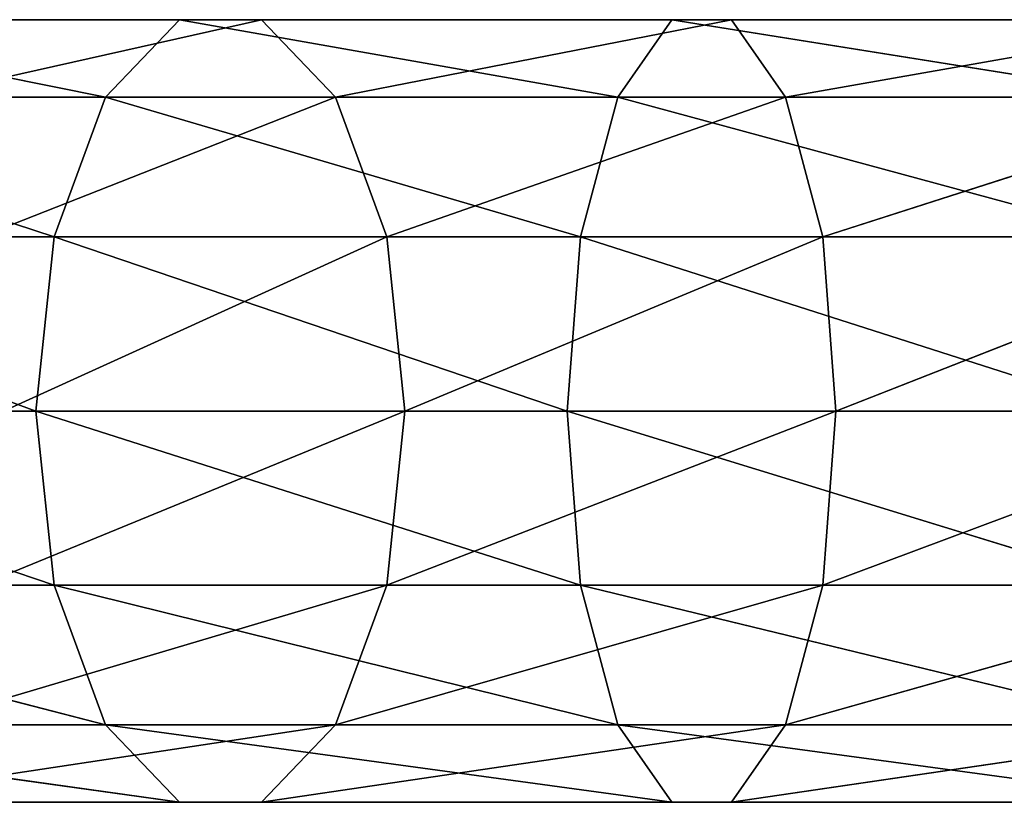
# Model space of a CAD drawing. Units: millimetres. Extents: x -259 to 262, y -76 to 74.
# Drawn here: x -117 to -58, y -24 to 23 of the extents above; entities that cross this region are included whole.
import ezdxf

# ---------------------------------------------------------------- set-up
doc = ezdxf.new("R2010")
doc.units = ezdxf.units.MM
doc.header["$LTSCALE"] = 25.4
doc.layers.get('0').update_dxf_attribs({"true_color": 0xffffff})

# ---------------------------------------------------------------- blocks, each defined once
blk = doc.blocks.new('002700 3D STL.STL')
at = {"color": 0}
for p, q in [((127.389, -52.352, 867.316), (154.833, -52.352, 884.005)), ((150.406, -56.986, 892.55), (127.389, -52.352, 867.316)), ((150.406, -56.986, 892.55), (127.389, -52.352, 867.316)), ((127.389, -52.352, 867.316), (154.833, -52.352, 884.005)), ((133.548, -52.352, 858.59), (159.747, -52.352, 874.522)), ((133.548, -52.352, 858.59), (159.747, -52.352, 874.522)), ((133.548, -52.352, 858.59), (154.833, -52.352, 884.005)), ((133.548, -52.352, 858.59), (154.833, -52.352, 884.005)), ((159.747, -52.352, 874.522), (139.098, -56.986, 850.728)), ((159.747, -52.352, 874.522), (139.098, -56.986, 850.728)), ((150.406, -56.986, 892.55), (154.833, -52.352, 884.005)), ((150.406, -56.986, 892.55), (154.833, -52.352, 884.005)), ((159.747, -52.352, 874.522), (154.833, -52.352, 884.005)), ((154.833, -52.352, 884.005), (184.294, -52.352, 896.802)), ((159.747, -52.352, 874.522), (154.833, -52.352, 884.005)), ((181.072, -56.986, 905.87), (154.833, -52.352, 884.005)), ((181.072, -56.986, 905.87), (154.833, -52.352, 884.005)), ((154.833, -52.352, 884.005), (184.294, -52.352, 896.802)), ((159.747, -52.352, 874.522), (164.174, -56.986, 865.978)), ((159.747, -52.352, 874.522), (164.174, -56.986, 865.978)), ((159.747, -52.352, 874.522), (187.871, -52.352, 886.738)), ((159.747, -52.352, 874.522), (187.871, -52.352, 886.738)), ((159.747, -52.352, 874.522), (184.294, -52.352, 896.802)), ((159.747, -52.352, 874.522), (184.294, -52.352, 896.802)), ((187.871, -52.352, 886.738), (164.174, -56.986, 865.978)), ((187.871, -52.352, 886.738), (164.174, -56.986, 865.978)), ((181.072, -56.986, 905.87), (184.294, -52.352, 896.802)), ((181.072, -56.986, 905.87), (184.294, -52.352, 896.802)), ((187.871, -52.352, 886.738), (184.294, -52.352, 896.802)), ((184.294, -52.352, 896.802), (215.224, -52.352, 905.468)), ((187.871, -52.352, 886.738), (184.294, -52.352, 896.802)), ((213.266, -56.986, 914.89), (184.294, -52.352, 896.802)), ((213.266, -56.986, 914.89), (184.294, -52.352, 896.802)), ((184.294, -52.352, 896.802), (215.224, -52.352, 905.468)), ((187.871, -52.352, 886.738), (191.094, -56.986, 877.67)), ((187.871, -52.352, 886.738), (191.094, -56.986, 877.67)), ((187.871, -52.352, 886.738), (217.397, -52.352, 895.01)), ((187.871, -52.352, 886.738), (217.397, -52.352, 895.01)), ((187.871, -52.352, 886.738), (215.224, -52.352, 905.468)), ((187.871, -52.352, 886.738), (215.224, -52.352, 905.468)), ((217.397, -52.352, 895.01), (191.094, -56.986, 877.67)), ((217.397, -52.352, 895.01), (191.094, -56.986, 877.67)), ((121.839, -56.986, 875.178), (150.406, -56.986, 892.55)), ((121.839, -56.986, 875.178), (150.406, -56.986, 892.55)), ((121.839, -56.986, 875.178), (147.342, -65.337, 898.463)), ((121.839, -56.986, 875.178), (147.342, -65.337, 898.463)), ((139.098, -56.986, 850.728), (164.174, -56.986, 865.978)), ((139.098, -56.986, 850.728), (164.174, -56.986, 865.978)), ((142.938, -65.337, 845.288), (164.174, -56.986, 865.978)), ((142.938, -65.337, 845.288), (164.174, -56.986, 865.978)), ((150.406, -56.986, 892.55), (147.342, -65.337, 898.463)), ((150.406, -56.986, 892.55), (147.342, -65.337, 898.463)), ((150.406, -56.986, 892.55), (181.072, -56.986, 905.87)), ((150.406, -56.986, 892.55), (181.072, -56.986, 905.87)), ((150.406, -56.986, 892.55), (178.842, -65.337, 912.145)), ((150.406, -56.986, 892.55), (178.842, -65.337, 912.145)), ((167.238, -65.337, 860.065), (164.174, -56.986, 865.978)), ((164.174, -56.986, 865.978), (191.094, -56.986, 877.67)), ((167.238, -65.337, 860.065), (164.174, -56.986, 865.978)), ((164.174, -56.986, 865.978), (191.094, -56.986, 877.67)), ((167.238, -65.337, 860.065), (191.094, -56.986, 877.67)), ((167.238, -65.337, 860.065), (191.094, -56.986, 877.67)), ((181.072, -56.986, 905.87), (178.842, -65.337, 912.145)), ((181.072, -56.986, 905.87), (178.842, -65.337, 912.145)), ((181.072, -56.986, 905.87), (213.266, -56.986, 914.89)), ((181.072, -56.986, 905.87), (213.266, -56.986, 914.89)), ((181.072, -56.986, 905.87), (211.911, -65.337, 921.41)), ((181.072, -56.986, 905.87), (211.911, -65.337, 921.41)), ((193.324, -65.337, 871.395), (191.094, -56.986, 877.67)), ((191.094, -56.986, 877.67), (219.355, -56.986, 885.589)), ((193.324, -65.337, 871.395), (191.094, -56.986, 877.67)), ((191.094, -56.986, 877.67), (219.355, -56.986, 885.589)), ((193.324, -65.337, 871.395), (219.355, -56.986, 885.589)), ((193.324, -65.337, 871.395), (219.355, -56.986, 885.589)), ((117.999, -65.337, 880.619), (147.342, -65.337, 898.463)), ((117.999, -65.337, 880.619), (147.342, -65.337, 898.463)), ((117.999, -65.337, 880.619), (146.248, -75.75, 900.573)), ((117.999, -65.337, 880.619), (146.248, -75.75, 900.573)), ((142.938, -65.337, 845.288), (167.238, -65.337, 860.065)), ((142.938, -65.337, 845.288), (167.238, -65.337, 860.065)), ((167.238, -65.337, 860.065), (144.309, -75.75, 843.346)), ((167.238, -65.337, 860.065), (144.309, -75.75, 843.346)), ((147.342, -65.337, 898.463), (146.248, -75.75, 900.573)), ((147.342, -65.337, 898.463), (146.248, -75.75, 900.573)), ((147.342, -65.337, 898.463), (178.842, -65.337, 912.145)), ((147.342, -65.337, 898.463), (178.842, -65.337, 912.145)), ((147.342, -65.337, 898.463), (178.046, -75.75, 914.384)), ((147.342, -65.337, 898.463), (178.046, -75.75, 914.384)), ((167.238, -65.337, 860.065), (168.332, -75.75, 857.954)), ((167.238, -65.337, 860.065), (168.332, -75.75, 857.954)), ((167.238, -65.337, 860.065), (193.324, -65.337, 871.395)), ((167.238, -65.337, 860.065), (193.324, -65.337, 871.395)), ((193.324, -65.337, 871.395), (168.332, -75.75, 857.954)), ((193.324, -65.337, 871.395), (168.332, -75.75, 857.954)), ((178.842, -65.337, 912.145), (178.046, -75.75, 914.384)), ((178.842, -65.337, 912.145), (178.046, -75.75, 914.384)), ((178.842, -65.337, 912.145), (211.911, -65.337, 921.41)), ((178.842, -65.337, 912.145), (211.911, -65.337, 921.41)), ((178.842, -65.337, 912.145), (211.427, -75.75, 923.737)), ((178.842, -65.337, 912.145), (211.427, -75.75, 923.737)), ((193.324, -65.337, 871.395), (194.12, -75.75, 869.156)), ((193.324, -65.337, 871.395), (194.12, -75.75, 869.156)), ((193.324, -65.337, 871.395), (220.71, -65.337, 879.068)), ((193.324, -65.337, 871.395), (220.71, -65.337, 879.068)), ((220.71, -65.337, 879.068), (194.12, -75.75, 869.156)), ((220.71, -65.337, 879.068), (194.12, -75.75, 869.156)), ((116.628, -75.75, 882.56), (146.248, -75.75, 900.573)), ((116.628, -75.75, 882.56), (146.248, -75.75, 900.573)), ((116.628, -75.75, 882.56), (147.342, -86.163, 898.463)), ((116.628, -75.75, 882.56), (147.342, -86.163, 898.463)), ((142.938, -86.163, 845.288), (168.332, -75.75, 857.954)), ((142.938, -86.163, 845.288), (168.332, -75.75, 857.954)), ((168.332, -75.75, 857.954), (144.309, -75.75, 843.346)), ((168.332, -75.75, 857.954), (144.309, -75.75, 843.346)), ((146.248, -75.75, 900.573), (178.046, -75.75, 914.384)), ((146.248, -75.75, 900.573), (178.046, -75.75, 914.384)), ((146.248, -75.75, 900.573), (178.842, -86.163, 912.145)), ((146.248, -75.75, 900.573), (178.842, -86.163, 912.145)), ((146.248, -75.75, 900.573), (147.342, -86.163, 898.463)), ((146.248, -75.75, 900.573), (147.342, -86.163, 898.463)), ((167.238, -86.163, 860.065), (194.12, -75.75, 869.156)), ((167.238, -86.163, 860.065), (194.12, -75.75, 869.156)), ((167.238, -86.163, 860.065), (168.332, -75.75, 857.954)), ((167.238, -86.163, 860.065), (168.332, -75.75, 857.954)), ((194.12, -75.75, 869.156), (168.332, -75.75, 857.954)), ((194.12, -75.75, 869.156), (168.332, -75.75, 857.954)), ((178.046, -75.75, 914.384), (211.427, -75.75, 923.737)), ((178.046, -75.75, 914.384), (211.427, -75.75, 923.737)), ((178.046, -75.75, 914.384), (211.911, -86.163, 921.41)), ((178.046, -75.75, 914.384), (211.911, -86.163, 921.41)), ((178.046, -75.75, 914.384), (178.842, -86.163, 912.145)), ((178.046, -75.75, 914.384), (178.842, -86.163, 912.145)), ((193.324, -86.163, 871.395), (221.193, -75.75, 876.741)), ((193.324, -86.163, 871.395), (221.193, -75.75, 876.741)), ((193.324, -86.163, 871.395), (194.12, -75.75, 869.156)), ((193.324, -86.163, 871.395), (194.12, -75.75, 869.156)), ((221.193, -75.75, 876.741), (194.12, -75.75, 869.156)), ((221.193, -75.75, 876.741), (194.12, -75.75, 869.156)), ((117.999, -86.163, 880.619), (147.342, -86.163, 898.463)), ((150.406, -94.514, 892.55), (117.999, -86.163, 880.619)), ((150.406, -94.514, 892.55), (117.999, -86.163, 880.619)), ((117.999, -86.163, 880.619), (147.342, -86.163, 898.463)), ((139.098, -94.514, 850.728), (167.238, -86.163, 860.065)), ((139.098, -94.514, 850.728), (167.238, -86.163, 860.065)), ((142.938, -86.163, 845.288), (167.238, -86.163, 860.065)), ((142.938, -86.163, 845.288), (167.238, -86.163, 860.065)), ((147.342, -86.163, 898.463), (178.842, -86.163, 912.145)), ((150.406, -94.514, 892.55), (147.342, -86.163, 898.463)), ((150.406, -94.514, 892.55), (147.342, -86.163, 898.463)), ((181.072, -94.514, 905.87), (147.342, -86.163, 898.463)), ((181.072, -94.514, 905.87), (147.342, -86.163, 898.463)), ((147.342, -86.163, 898.463), (178.842, -86.163, 912.145)), ((164.174, -94.514, 865.978), (193.324, -86.163, 871.395)), ((164.174, -94.514, 865.978), (193.324, -86.163, 871.395)), ((164.174, -94.514, 865.978), (167.238, -86.163, 860.065)), ((164.174, -94.514, 865.978), (167.238, -86.163, 860.065)), ((167.238, -86.163, 860.065), (193.324, -86.163, 871.395)), ((167.238, -86.163, 860.065), (193.324, -86.163, 871.395)), ((178.842, -86.163, 912.145), (211.911, -86.163, 921.41)), ((181.072, -94.514, 905.87), (178.842, -86.163, 912.145)), ((181.072, -94.514, 905.87), (178.842, -86.163, 912.145)), ((213.266, -94.514, 914.89), (178.842, -86.163, 912.145)), ((213.266, -94.514, 914.89), (178.842, -86.163, 912.145)), ((178.842, -86.163, 912.145), (211.911, -86.163, 921.41)), ((191.094, -94.514, 877.67), (220.71, -86.163, 879.068)), ((191.094, -94.514, 877.67), (220.71, -86.163, 879.068)), ((191.094, -94.514, 877.67), (193.324, -86.163, 871.395)), ((191.094, -94.514, 877.67), (193.324, -86.163, 871.395)), ((193.324, -86.163, 871.395), (220.71, -86.163, 879.068)), ((193.324, -86.163, 871.395), (220.71, -86.163, 879.068)), ((121.839, -94.514, 875.178), (150.406, -94.514, 892.55)), ((121.839, -94.514, 875.178), (150.406, -94.514, 892.55)), ((121.839, -94.514, 875.178), (154.833, -99.148, 884.005)), ((121.839, -94.514, 875.178), (154.833, -99.148, 884.005)), ((133.548, -99.148, 858.59), (164.174, -94.514, 865.978)), ((133.548, -99.148, 858.59), (164.174, -94.514, 865.978)), ((139.098, -94.514, 850.728), (164.174, -94.514, 865.978)), ((139.098, -94.514, 850.728), (164.174, -94.514, 865.978)), ((150.406, -94.514, 892.55), (181.072, -94.514, 905.87)), ((150.406, -94.514, 892.55), (181.072, -94.514, 905.87)), ((150.406, -94.514, 892.55), (184.294, -99.148, 896.802)), ((150.406, -94.514, 892.55), (184.294, -99.148, 896.802)), ((150.406, -94.514, 892.55), (154.833, -99.148, 884.005)), ((150.406, -94.514, 892.55), (154.833, -99.148, 884.005)), ((159.747, -99.148, 874.522), (191.094, -94.514, 877.67)), ((159.747, -99.148, 874.522), (191.094, -94.514, 877.67)), ((159.747, -99.148, 874.522), (164.174, -94.514, 865.978)), ((159.747, -99.148, 874.522), (164.174, -94.514, 865.978)), ((164.174, -94.514, 865.978), (191.094, -94.514, 877.67)), ((164.174, -94.514, 865.978), (191.094, -94.514, 877.67)), ((181.072, -94.514, 905.87), (213.266, -94.514, 914.89)), ((181.072, -94.514, 905.87), (213.266, -94.514, 914.89)), ((181.072, -94.514, 905.87), (215.224, -99.148, 905.468)), ((181.072, -94.514, 905.87), (215.224, -99.148, 905.468)), ((181.072, -94.514, 905.87), (184.294, -99.148, 896.802)), ((181.072, -94.514, 905.87), (184.294, -99.148, 896.802)), ((187.871, -99.148, 886.738), (219.355, -94.514, 885.589)), ((187.871, -99.148, 886.738), (219.355, -94.514, 885.589)), ((187.871, -99.148, 886.738), (191.094, -94.514, 877.67)), ((187.871, -99.148, 886.738), (191.094, -94.514, 877.67)), ((191.094, -94.514, 877.67), (219.355, -94.514, 885.589)), ((191.094, -94.514, 877.67), (219.355, -94.514, 885.589)), ((127.389, -99.148, 867.316), (154.833, -99.148, 884.005)), ((159.747, -99.148, 874.522), (127.389, -99.148, 867.316)), ((159.747, -99.148, 874.522), (127.389, -99.148, 867.316)), ((127.389, -99.148, 867.316), (154.833, -99.148, 884.005)), ((133.548, -99.148, 858.59), (159.747, -99.148, 874.522)), ((133.548, -99.148, 858.59), (159.747, -99.148, 874.522)), ((154.833, -99.148, 884.005), (184.294, -99.148, 896.802)), ((159.747, -99.148, 874.522), (154.833, -99.148, 884.005)), ((159.747, -99.148, 874.522), (154.833, -99.148, 884.005)), ((187.871, -99.148, 886.738), (154.833, -99.148, 884.005)), ((187.871, -99.148, 886.738), (154.833, -99.148, 884.005)), ((154.833, -99.148, 884.005), (184.294, -99.148, 896.802)), ((159.747, -99.148, 874.522), (187.871, -99.148, 886.738)), ((159.747, -99.148, 874.522), (187.871, -99.148, 886.738)), ((184.294, -99.148, 896.802), (215.224, -99.148, 905.468)), ((187.871, -99.148, 886.738), (184.294, -99.148, 896.802)), ((187.871, -99.148, 886.738), (184.294, -99.148, 896.802)), ((217.397, -99.148, 895.01), (184.294, -99.148, 896.802)), ((217.397, -99.148, 895.01), (184.294, -99.148, 896.802)), ((184.294, -99.148, 896.802), (215.224, -99.148, 905.468)), ((187.871, -99.148, 886.738), (217.397, -99.148, 895.01)), ((187.871, -99.148, 886.738), (217.397, -99.148, 895.01))]:
    blk.add_line(p, q, dxfattribs=at)
mesh = blk.add_polyface(dxfattribs=at)
corners = [(150.406, -56.986, 892.55), (127.389, -52.352, 867.316), (121.839, -56.986, 875.178)]
mesh.append_faces([[corners[k] for k in face] for face in [(0, 1, 2)]], dxfattribs={"color": 0})
mesh = blk.add_polyface(dxfattribs=at)
corners = [(154.833, -52.352, 884.005), (133.548, -52.352, 858.59), (127.389, -52.352, 867.316)]
mesh.append_faces([[corners[k] for k in face] for face in [(0, 1, 2)]], dxfattribs={"color": 0})
mesh = blk.add_polyface(dxfattribs=at)
corners = [(150.406, -56.986, 892.55), (154.833, -52.352, 884.005), (127.389, -52.352, 867.316)]
mesh.append_faces([[corners[k] for k in face] for face in [(0, 1, 2)]], dxfattribs={"color": 0})
mesh = blk.add_polyface(dxfattribs=at)
corners = [(159.747, -52.352, 874.522), (139.098, -56.986, 850.728), (133.548, -52.352, 858.59)]
mesh.append_faces([[corners[k] for k in face] for face in [(0, 1, 2)]], dxfattribs={"color": 0})
mesh = blk.add_polyface(dxfattribs=at)
corners = [(154.833, -52.352, 884.005), (159.747, -52.352, 874.522), (133.548, -52.352, 858.59)]
mesh.append_faces([[corners[k] for k in face] for face in [(0, 1, 2)]], dxfattribs={"color": 0})
mesh = blk.add_polyface(dxfattribs=at)
corners = [(159.747, -52.352, 874.522), (164.174, -56.986, 865.978), (139.098, -56.986, 850.728)]
mesh.append_faces([[corners[k] for k in face] for face in [(0, 1, 2)]], dxfattribs={"color": 0})
mesh = blk.add_polyface(dxfattribs=at)
corners = [(181.072, -56.986, 905.87), (154.833, -52.352, 884.005), (150.406, -56.986, 892.55)]
mesh.append_faces([[corners[k] for k in face] for face in [(0, 1, 2)]], dxfattribs={"color": 0})
mesh = blk.add_polyface(dxfattribs=at)
corners = [(184.294, -52.352, 896.802), (159.747, -52.352, 874.522), (154.833, -52.352, 884.005)]
mesh.append_faces([[corners[k] for k in face] for face in [(0, 1, 2)]], dxfattribs={"color": 0})
mesh = blk.add_polyface(dxfattribs=at)
corners = [(181.072, -56.986, 905.87), (184.294, -52.352, 896.802), (154.833, -52.352, 884.005)]
mesh.append_faces([[corners[k] for k in face] for face in [(0, 1, 2)]], dxfattribs={"color": 0})
mesh = blk.add_polyface(dxfattribs=at)
corners = [(187.871, -52.352, 886.738), (164.174, -56.986, 865.978), (159.747, -52.352, 874.522)]
mesh.append_faces([[corners[k] for k in face] for face in [(0, 1, 2)]], dxfattribs={"color": 0})
mesh = blk.add_polyface(dxfattribs=at)
corners = [(184.294, -52.352, 896.802), (187.871, -52.352, 886.738), (159.747, -52.352, 874.522)]
mesh.append_faces([[corners[k] for k in face] for face in [(0, 1, 2)]], dxfattribs={"color": 0})
mesh = blk.add_polyface(dxfattribs=at)
corners = [(187.871, -52.352, 886.738), (191.094, -56.986, 877.67), (164.174, -56.986, 865.978)]
mesh.append_faces([[corners[k] for k in face] for face in [(0, 1, 2)]], dxfattribs={"color": 0})
mesh = blk.add_polyface(dxfattribs=at)
corners = [(213.266, -56.986, 914.89), (184.294, -52.352, 896.802), (181.072, -56.986, 905.87)]
mesh.append_faces([[corners[k] for k in face] for face in [(0, 1, 2)]], dxfattribs={"color": 0})
mesh = blk.add_polyface(dxfattribs=at)
corners = [(215.224, -52.352, 905.468), (187.871, -52.352, 886.738), (184.294, -52.352, 896.802)]
mesh.append_faces([[corners[k] for k in face] for face in [(0, 1, 2)]], dxfattribs={"color": 0})
mesh = blk.add_polyface(dxfattribs=at)
corners = [(213.266, -56.986, 914.89), (215.224, -52.352, 905.468), (184.294, -52.352, 896.802)]
mesh.append_faces([[corners[k] for k in face] for face in [(0, 1, 2)]], dxfattribs={"color": 0})
mesh = blk.add_polyface(dxfattribs=at)
corners = [(217.397, -52.352, 895.01), (191.094, -56.986, 877.67), (187.871, -52.352, 886.738)]
mesh.append_faces([[corners[k] for k in face] for face in [(0, 1, 2)]], dxfattribs={"color": 0})
mesh = blk.add_polyface(dxfattribs=at)
corners = [(215.224, -52.352, 905.468), (217.397, -52.352, 895.01), (187.871, -52.352, 886.738)]
mesh.append_faces([[corners[k] for k in face] for face in [(0, 1, 2)]], dxfattribs={"color": 0})
mesh = blk.add_polyface(dxfattribs=at)
corners = [(217.397, -52.352, 895.01), (219.355, -56.986, 885.589), (191.094, -56.986, 877.67)]
mesh.append_faces([[corners[k] for k in face] for face in [(0, 1, 2)]], dxfattribs={"color": 0})
mesh = blk.add_polyface(dxfattribs=at)
corners = [(147.342, -65.337, 898.463), (121.839, -56.986, 875.178), (117.999, -65.337, 880.619)]
mesh.append_faces([[corners[k] for k in face] for face in [(0, 1, 2)]], dxfattribs={"color": 0})
mesh = blk.add_polyface(dxfattribs=at)
corners = [(150.406, -56.986, 892.55), (121.839, -56.986, 875.178), (147.342, -65.337, 898.463)]
mesh.append_faces([[corners[k] for k in face] for face in [(0, 1, 2)]], dxfattribs={"color": 0})
mesh = blk.add_polyface(dxfattribs=at)
corners = [(164.174, -56.986, 865.978), (142.938, -65.337, 845.288), (139.098, -56.986, 850.728)]
mesh.append_faces([[corners[k] for k in face] for face in [(0, 1, 2)]], dxfattribs={"color": 0})
mesh = blk.add_polyface(dxfattribs=at)
corners = [(167.238, -65.337, 860.065), (142.938, -65.337, 845.288), (164.174, -56.986, 865.978)]
mesh.append_faces([[corners[k] for k in face] for face in [(0, 1, 2)]], dxfattribs={"color": 0})
mesh = blk.add_polyface(dxfattribs=at)
corners = [(178.842, -65.337, 912.145), (150.406, -56.986, 892.55), (147.342, -65.337, 898.463)]
mesh.append_faces([[corners[k] for k in face] for face in [(0, 1, 2)]], dxfattribs={"color": 0})
mesh = blk.add_polyface(dxfattribs=at)
corners = [(181.072, -56.986, 905.87), (150.406, -56.986, 892.55), (178.842, -65.337, 912.145)]
mesh.append_faces([[corners[k] for k in face] for face in [(0, 1, 2)]], dxfattribs={"color": 0})
mesh = blk.add_polyface(dxfattribs=at)
corners = [(191.094, -56.986, 877.67), (167.238, -65.337, 860.065), (164.174, -56.986, 865.978)]
mesh.append_faces([[corners[k] for k in face] for face in [(0, 1, 2)]], dxfattribs={"color": 0})
mesh = blk.add_polyface(dxfattribs=at)
corners = [(193.324, -65.337, 871.395), (167.238, -65.337, 860.065), (191.094, -56.986, 877.67)]
mesh.append_faces([[corners[k] for k in face] for face in [(0, 1, 2)]], dxfattribs={"color": 0})
mesh = blk.add_polyface(dxfattribs=at)
corners = [(211.911, -65.337, 921.41), (181.072, -56.986, 905.87), (178.842, -65.337, 912.145)]
mesh.append_faces([[corners[k] for k in face] for face in [(0, 1, 2)]], dxfattribs={"color": 0})
mesh = blk.add_polyface(dxfattribs=at)
corners = [(213.266, -56.986, 914.89), (181.072, -56.986, 905.87), (211.911, -65.337, 921.41)]
mesh.append_faces([[corners[k] for k in face] for face in [(0, 1, 2)]], dxfattribs={"color": 0})
mesh = blk.add_polyface(dxfattribs=at)
corners = [(219.355, -56.986, 885.589), (193.324, -65.337, 871.395), (191.094, -56.986, 877.67)]
mesh.append_faces([[corners[k] for k in face] for face in [(0, 1, 2)]], dxfattribs={"color": 0})
mesh = blk.add_polyface(dxfattribs=at)
corners = [(220.71, -65.337, 879.068), (193.324, -65.337, 871.395), (219.355, -56.986, 885.589)]
mesh.append_faces([[corners[k] for k in face] for face in [(0, 1, 2)]], dxfattribs={"color": 0})
mesh = blk.add_polyface(dxfattribs=at)
corners = [(146.248, -75.75, 900.573), (117.999, -65.337, 880.619), (116.628, -75.75, 882.56)]
mesh.append_faces([[corners[k] for k in face] for face in [(0, 1, 2)]], dxfattribs={"color": 0})
mesh = blk.add_polyface(dxfattribs=at)
corners = [(147.342, -65.337, 898.463), (117.999, -65.337, 880.619), (146.248, -75.75, 900.573)]
mesh.append_faces([[corners[k] for k in face] for face in [(0, 1, 2)]], dxfattribs={"color": 0})
mesh = blk.add_polyface(dxfattribs=at)
corners = [(167.238, -65.337, 860.065), (144.309, -75.75, 843.346), (142.938, -65.337, 845.288)]
mesh.append_faces([[corners[k] for k in face] for face in [(0, 1, 2)]], dxfattribs={"color": 0})
mesh = blk.add_polyface(dxfattribs=at)
corners = [(168.332, -75.75, 857.954), (144.309, -75.75, 843.346), (167.238, -65.337, 860.065)]
mesh.append_faces([[corners[k] for k in face] for face in [(0, 1, 2)]], dxfattribs={"color": 0})
mesh = blk.add_polyface(dxfattribs=at)
corners = [(178.046, -75.75, 914.384), (147.342, -65.337, 898.463), (146.248, -75.75, 900.573)]
mesh.append_faces([[corners[k] for k in face] for face in [(0, 1, 2)]], dxfattribs={"color": 0})
mesh = blk.add_polyface(dxfattribs=at)
corners = [(178.842, -65.337, 912.145), (147.342, -65.337, 898.463), (178.046, -75.75, 914.384)]
mesh.append_faces([[corners[k] for k in face] for face in [(0, 1, 2)]], dxfattribs={"color": 0})
mesh = blk.add_polyface(dxfattribs=at)
corners = [(193.324, -65.337, 871.395), (168.332, -75.75, 857.954), (167.238, -65.337, 860.065)]
mesh.append_faces([[corners[k] for k in face] for face in [(0, 1, 2)]], dxfattribs={"color": 0})
mesh = blk.add_polyface(dxfattribs=at)
corners = [(194.12, -75.75, 869.156), (168.332, -75.75, 857.954), (193.324, -65.337, 871.395)]
mesh.append_faces([[corners[k] for k in face] for face in [(0, 1, 2)]], dxfattribs={"color": 0})
mesh = blk.add_polyface(dxfattribs=at)
corners = [(211.427, -75.75, 923.737), (178.842, -65.337, 912.145), (178.046, -75.75, 914.384)]
mesh.append_faces([[corners[k] for k in face] for face in [(0, 1, 2)]], dxfattribs={"color": 0})
mesh = blk.add_polyface(dxfattribs=at)
corners = [(211.911, -65.337, 921.41), (178.842, -65.337, 912.145), (211.427, -75.75, 923.737)]
mesh.append_faces([[corners[k] for k in face] for face in [(0, 1, 2)]], dxfattribs={"color": 0})
mesh = blk.add_polyface(dxfattribs=at)
corners = [(220.71, -65.337, 879.068), (194.12, -75.75, 869.156), (193.324, -65.337, 871.395)]
mesh.append_faces([[corners[k] for k in face] for face in [(0, 1, 2)]], dxfattribs={"color": 0})
mesh = blk.add_polyface(dxfattribs=at)
corners = [(221.193, -75.75, 876.741), (194.12, -75.75, 869.156), (220.71, -65.337, 879.068)]
mesh.append_faces([[corners[k] for k in face] for face in [(0, 1, 2)]], dxfattribs={"color": 0})
mesh = blk.add_polyface(dxfattribs=at)
corners = [(147.342, -86.163, 898.463), (146.248, -75.75, 900.573), (116.628, -75.75, 882.56)]
mesh.append_faces([[corners[k] for k in face] for face in [(0, 1, 2)]], dxfattribs={"color": 0})
mesh = blk.add_polyface(dxfattribs=at)
corners = [(147.342, -86.163, 898.463), (116.628, -75.75, 882.56), (117.999, -86.163, 880.619)]
mesh.append_faces([[corners[k] for k in face] for face in [(0, 1, 2)]], dxfattribs={"color": 0})
mesh = blk.add_polyface(dxfattribs=at)
corners = [(168.332, -75.75, 857.954), (167.238, -86.163, 860.065), (142.938, -86.163, 845.288)]
mesh.append_faces([[corners[k] for k in face] for face in [(0, 1, 2)]], dxfattribs={"color": 0})
mesh = blk.add_polyface(dxfattribs=at)
corners = [(168.332, -75.75, 857.954), (142.938, -86.163, 845.288), (144.309, -75.75, 843.346)]
mesh.append_faces([[corners[k] for k in face] for face in [(0, 1, 2)]], dxfattribs={"color": 0})
mesh = blk.add_polyface(dxfattribs=at)
corners = [(178.842, -86.163, 912.145), (178.046, -75.75, 914.384), (146.248, -75.75, 900.573)]
mesh.append_faces([[corners[k] for k in face] for face in [(0, 1, 2)]], dxfattribs={"color": 0})
mesh = blk.add_polyface(dxfattribs=at)
corners = [(178.842, -86.163, 912.145), (146.248, -75.75, 900.573), (147.342, -86.163, 898.463)]
mesh.append_faces([[corners[k] for k in face] for face in [(0, 1, 2)]], dxfattribs={"color": 0})
mesh = blk.add_polyface(dxfattribs=at)
corners = [(194.12, -75.75, 869.156), (193.324, -86.163, 871.395), (167.238, -86.163, 860.065)]
mesh.append_faces([[corners[k] for k in face] for face in [(0, 1, 2)]], dxfattribs={"color": 0})
mesh = blk.add_polyface(dxfattribs=at)
corners = [(194.12, -75.75, 869.156), (167.238, -86.163, 860.065), (168.332, -75.75, 857.954)]
mesh.append_faces([[corners[k] for k in face] for face in [(0, 1, 2)]], dxfattribs={"color": 0})
mesh = blk.add_polyface(dxfattribs=at)
corners = [(211.911, -86.163, 921.41), (211.427, -75.75, 923.737), (178.046, -75.75, 914.384)]
mesh.append_faces([[corners[k] for k in face] for face in [(0, 1, 2)]], dxfattribs={"color": 0})
mesh = blk.add_polyface(dxfattribs=at)
corners = [(211.911, -86.163, 921.41), (178.046, -75.75, 914.384), (178.842, -86.163, 912.145)]
mesh.append_faces([[corners[k] for k in face] for face in [(0, 1, 2)]], dxfattribs={"color": 0})
mesh = blk.add_polyface(dxfattribs=at)
corners = [(221.193, -75.75, 876.741), (220.71, -86.163, 879.068), (193.324, -86.163, 871.395)]
mesh.append_faces([[corners[k] for k in face] for face in [(0, 1, 2)]], dxfattribs={"color": 0})
mesh = blk.add_polyface(dxfattribs=at)
corners = [(221.193, -75.75, 876.741), (193.324, -86.163, 871.395), (194.12, -75.75, 869.156)]
mesh.append_faces([[corners[k] for k in face] for face in [(0, 1, 2)]], dxfattribs={"color": 0})
mesh = blk.add_polyface(dxfattribs=at)
corners = [(150.406, -94.514, 892.55), (117.999, -86.163, 880.619), (121.839, -94.514, 875.178)]
mesh.append_faces([[corners[k] for k in face] for face in [(0, 1, 2)]], dxfattribs={"color": 0})
mesh = blk.add_polyface(dxfattribs=at)
corners = [(150.406, -94.514, 892.55), (147.342, -86.163, 898.463), (117.999, -86.163, 880.619)]
mesh.append_faces([[corners[k] for k in face] for face in [(0, 1, 2)]], dxfattribs={"color": 0})
mesh = blk.add_polyface(dxfattribs=at)
corners = [(167.238, -86.163, 860.065), (164.174, -94.514, 865.978), (139.098, -94.514, 850.728)]
mesh.append_faces([[corners[k] for k in face] for face in [(0, 1, 2)]], dxfattribs={"color": 0})
mesh = blk.add_polyface(dxfattribs=at)
corners = [(167.238, -86.163, 860.065), (139.098, -94.514, 850.728), (142.938, -86.163, 845.288)]
mesh.append_faces([[corners[k] for k in face] for face in [(0, 1, 2)]], dxfattribs={"color": 0})
mesh = blk.add_polyface(dxfattribs=at)
corners = [(181.072, -94.514, 905.87), (147.342, -86.163, 898.463), (150.406, -94.514, 892.55)]
mesh.append_faces([[corners[k] for k in face] for face in [(0, 1, 2)]], dxfattribs={"color": 0})
mesh = blk.add_polyface(dxfattribs=at)
corners = [(181.072, -94.514, 905.87), (178.842, -86.163, 912.145), (147.342, -86.163, 898.463)]
mesh.append_faces([[corners[k] for k in face] for face in [(0, 1, 2)]], dxfattribs={"color": 0})
mesh = blk.add_polyface(dxfattribs=at)
corners = [(193.324, -86.163, 871.395), (191.094, -94.514, 877.67), (164.174, -94.514, 865.978)]
mesh.append_faces([[corners[k] for k in face] for face in [(0, 1, 2)]], dxfattribs={"color": 0})
mesh = blk.add_polyface(dxfattribs=at)
corners = [(193.324, -86.163, 871.395), (164.174, -94.514, 865.978), (167.238, -86.163, 860.065)]
mesh.append_faces([[corners[k] for k in face] for face in [(0, 1, 2)]], dxfattribs={"color": 0})
mesh = blk.add_polyface(dxfattribs=at)
corners = [(213.266, -94.514, 914.89), (178.842, -86.163, 912.145), (181.072, -94.514, 905.87)]
mesh.append_faces([[corners[k] for k in face] for face in [(0, 1, 2)]], dxfattribs={"color": 0})
mesh = blk.add_polyface(dxfattribs=at)
corners = [(213.266, -94.514, 914.89), (211.911, -86.163, 921.41), (178.842, -86.163, 912.145)]
mesh.append_faces([[corners[k] for k in face] for face in [(0, 1, 2)]], dxfattribs={"color": 0})
mesh = blk.add_polyface(dxfattribs=at)
corners = [(220.71, -86.163, 879.068), (219.355, -94.514, 885.589), (191.094, -94.514, 877.67)]
mesh.append_faces([[corners[k] for k in face] for face in [(0, 1, 2)]], dxfattribs={"color": 0})
mesh = blk.add_polyface(dxfattribs=at)
corners = [(220.71, -86.163, 879.068), (191.094, -94.514, 877.67), (193.324, -86.163, 871.395)]
mesh.append_faces([[corners[k] for k in face] for face in [(0, 1, 2)]], dxfattribs={"color": 0})
mesh = blk.add_polyface(dxfattribs=at)
corners = [(150.406, -94.514, 892.55), (121.839, -94.514, 875.178), (154.833, -99.148, 884.005)]
mesh.append_faces([[corners[k] for k in face] for face in [(0, 1, 2)]], dxfattribs={"color": 0})
mesh = blk.add_polyface(dxfattribs=at)
corners = [(154.833, -99.148, 884.005), (121.839, -94.514, 875.178), (127.389, -99.148, 867.316)]
mesh.append_faces([[corners[k] for k in face] for face in [(0, 1, 2)]], dxfattribs={"color": 0})
mesh = blk.add_polyface(dxfattribs=at)
corners = [(159.747, -99.148, 874.522), (133.548, -99.148, 858.59), (164.174, -94.514, 865.978)]
mesh.append_faces([[corners[k] for k in face] for face in [(0, 1, 2)]], dxfattribs={"color": 0})
mesh = blk.add_polyface(dxfattribs=at)
corners = [(164.174, -94.514, 865.978), (133.548, -99.148, 858.59), (139.098, -94.514, 850.728)]
mesh.append_faces([[corners[k] for k in face] for face in [(0, 1, 2)]], dxfattribs={"color": 0})
mesh = blk.add_polyface(dxfattribs=at)
corners = [(181.072, -94.514, 905.87), (150.406, -94.514, 892.55), (184.294, -99.148, 896.802)]
mesh.append_faces([[corners[k] for k in face] for face in [(0, 1, 2)]], dxfattribs={"color": 0})
mesh = blk.add_polyface(dxfattribs=at)
corners = [(184.294, -99.148, 896.802), (150.406, -94.514, 892.55), (154.833, -99.148, 884.005)]
mesh.append_faces([[corners[k] for k in face] for face in [(0, 1, 2)]], dxfattribs={"color": 0})
mesh = blk.add_polyface(dxfattribs=at)
corners = [(187.871, -99.148, 886.738), (159.747, -99.148, 874.522), (191.094, -94.514, 877.67)]
mesh.append_faces([[corners[k] for k in face] for face in [(0, 1, 2)]], dxfattribs={"color": 0})
mesh = blk.add_polyface(dxfattribs=at)
corners = [(191.094, -94.514, 877.67), (159.747, -99.148, 874.522), (164.174, -94.514, 865.978)]
mesh.append_faces([[corners[k] for k in face] for face in [(0, 1, 2)]], dxfattribs={"color": 0})
mesh = blk.add_polyface(dxfattribs=at)
corners = [(213.266, -94.514, 914.89), (181.072, -94.514, 905.87), (215.224, -99.148, 905.468)]
mesh.append_faces([[corners[k] for k in face] for face in [(0, 1, 2)]], dxfattribs={"color": 0})
mesh = blk.add_polyface(dxfattribs=at)
corners = [(181.072, -94.514, 905.87), (184.294, -99.148, 896.802), (215.224, -99.148, 905.468)]
mesh.append_faces([[corners[k] for k in face] for face in [(0, 1, 2)]], dxfattribs={"color": 0})
mesh = blk.add_polyface(dxfattribs=at)
corners = [(217.397, -99.148, 895.01), (187.871, -99.148, 886.738), (219.355, -94.514, 885.589)]
mesh.append_faces([[corners[k] for k in face] for face in [(0, 1, 2)]], dxfattribs={"color": 0})
mesh = blk.add_polyface(dxfattribs=at)
corners = [(187.871, -99.148, 886.738), (191.094, -94.514, 877.67), (219.355, -94.514, 885.589)]
mesh.append_faces([[corners[k] for k in face] for face in [(0, 1, 2)]], dxfattribs={"color": 0})
mesh = blk.add_polyface(dxfattribs=at)
corners = [(159.747, -99.148, 874.522), (127.389, -99.148, 867.316), (133.548, -99.148, 858.59)]
mesh.append_faces([[corners[k] for k in face] for face in [(0, 1, 2)]], dxfattribs={"color": 0})
mesh = blk.add_polyface(dxfattribs=at)
corners = [(154.833, -99.148, 884.005), (127.389, -99.148, 867.316), (159.747, -99.148, 874.522)]
mesh.append_faces([[corners[k] for k in face] for face in [(0, 1, 2)]], dxfattribs={"color": 0})
mesh = blk.add_polyface(dxfattribs=at)
corners = [(187.871, -99.148, 886.738), (154.833, -99.148, 884.005), (159.747, -99.148, 874.522)]
mesh.append_faces([[corners[k] for k in face] for face in [(0, 1, 2)]], dxfattribs={"color": 0})
mesh = blk.add_polyface(dxfattribs=at)
corners = [(184.294, -99.148, 896.802), (154.833, -99.148, 884.005), (187.871, -99.148, 886.738)]
mesh.append_faces([[corners[k] for k in face] for face in [(0, 1, 2)]], dxfattribs={"color": 0})
mesh = blk.add_polyface(dxfattribs=at)
corners = [(184.294, -99.148, 896.802), (187.871, -99.148, 886.738), (217.397, -99.148, 895.01)]
mesh.append_faces([[corners[k] for k in face] for face in [(0, 1, 2)]], dxfattribs={"color": 0})
mesh = blk.add_polyface(dxfattribs=at)
corners = [(215.224, -99.148, 905.468), (184.294, -99.148, 896.802), (217.397, -99.148, 895.01)]
mesh.append_faces([[corners[k] for k in face] for face in [(0, 1, 2)]], dxfattribs={"color": 0})

msp = doc.modelspace()

# ---------------------------------------------------------------- block references
at = {"color": 253, "true_color": 0x9ea0a1}
msp.add_blockref('002700 3D STL.STL', (-262, 75), dxfattribs=at)

doc.saveas('drawing.dxf')
